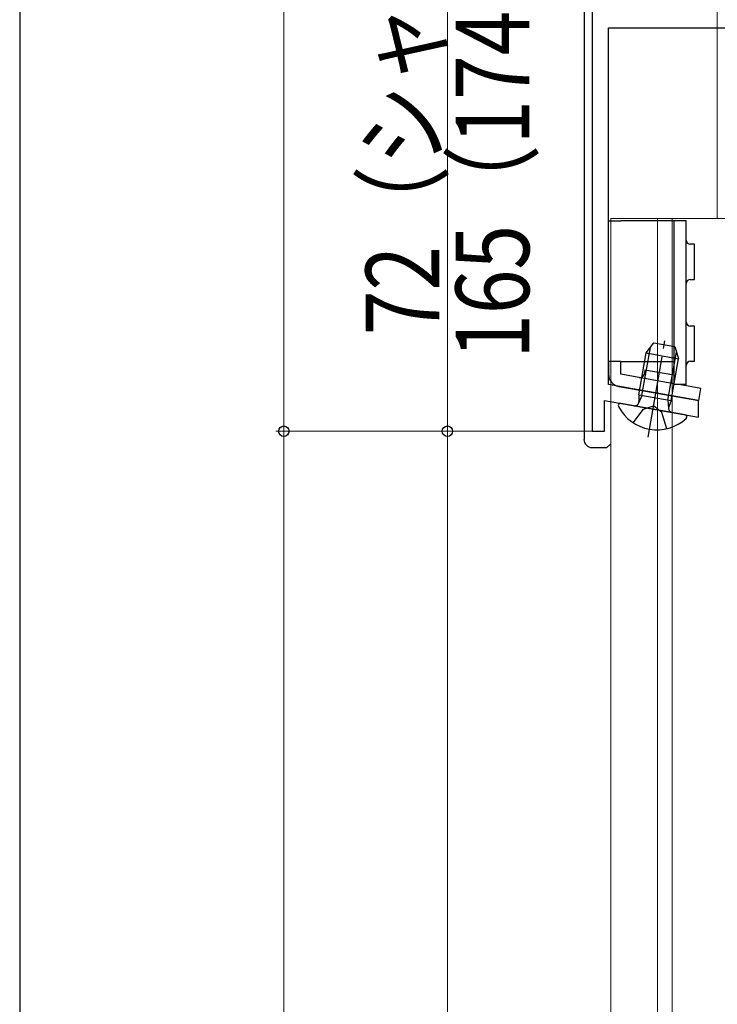
# Model space of a CAD drawing. Extents: x 0 to 1050, y 0 to 1577.
# Drawn here: x 0 to 85, y 1080 to 1201 of the extents above; entities that cross this region are included whole.
import ezdxf

# ---------------------------------------------------------------- set-up
doc = ezdxf.new("R2010")
doc.units = 0
doc.linetypes.add('YCENTER_1', pattern=[13, 10, -1, 1, -1])
doc.linetypes.add('YHIDDEN_1', pattern=[4, 3, -1])
for name, color, linetype, lineweight in [('YKK_11', 7, 'CONTINUOUS', 30), ('YKK_12', 2, 'CONTINUOUS', 13), ('YKK_13', 4, 'CONTINUOUS', 30), ('YKK_D', 6, 'CONTINUOUS', 13)]:
    doc.layers.add(name, color=color, linetype=linetype, lineweight=lineweight)
doc.layers.add('YKK_ZWAK', color=7, linetype='CONTINUOUS')
doc.styles.add('text-b', font='extslim2.shx', dxfattribs={"width": 0.8, "bigfont": 'extfont2.shx'})

msp = doc.modelspace()

# ---------------------------------------------------------------- linework, layer by layer
at = {"layer": 'YKK_11'}
for p, q in [((70, 1278.45), (70, 1150.5)), ((72, 1156.2), (72, 1199.8)), ((72, 1199.8), (99, 1199.8)), ((83, 1154.26), (72, 1156.2)), ((71.5, 1150.5), (71.5, 1154.26)), ((71.5, 1154.26), (83, 1152.23)), ((83, 1152.23), (83, 1154.26)), ((70, 1150.5), (71.5, 1150.5))]:
    msp.add_line(p, q, dxfattribs=at)
at = {"layer": 'YKK_12'}
for p, q in [((85.3, 1207.5), (85.3, 1176.5)), ((72.3, 937.5), (72.3, 1176.5)), ((95.3, 1176.5), (72.3, 1176.5)), ((78, 937.5), (78, 1176.5)), ((79.8, 937.5), (79.8, 1176.5))]:
    msp.add_line(p, q, dxfattribs=at)
at = {"layer": 'YKK_13'}
for p, q in [((69, 1278.46), (69, 1149.5)), ((72, 1159), (72, 1176.2)), ((72, 1176.2), (73.5, 1176.2)), ((80, 1176.2), (73.5, 1176.2)), ((80, 1176.2), (80, 1156.2)), ((81.5, 1176.2), (80, 1176.2)), ((81.5, 1156.2), (81.5, 1176.2)), ((82.5, 1173.35), (82, 1173.35)), ((82.5, 1169.05), (82.5, 1173.35)), ((82, 1169.05), (82.5, 1169.05)), ((82.5, 1163.35), (82, 1163.35)), ((82.5, 1159.05), (82.5, 1163.35)), ((76.08, 1154.87), (77.12, 1160.74)), ((79.27, 1154.31), (80.31, 1160.18)), ((73.5, 1159), (72, 1159)), ((72, 1159), (72, 1157.46)), ((73.5, 1159), (80, 1159)), ((73.5, 1157.46), (73.5, 1159)), ((82, 1159.05), (82.5, 1159.05)), ((76.43, 1157.96), (76.35, 1157.46)), ((80, 1157.33), (76.43, 1157.96)), ((80, 1156.31), (73.5, 1157.46)), ((73.24, 1155.98), (83.04, 1154.25)), ((81.5, 1156.2), (80, 1156.2)), ((83.3, 1155.73), (80.64, 1156.2)), ((80.89, 1156.17), (80.82, 1156.2)), ((80.99, 1156.14), (80.89, 1156.17)), ((83.04, 1154.25), (83.3, 1155.73)), ((76.08, 1154.87), (75.67, 1153.91)), ((79.27, 1154.31), (79.33, 1153.27)), ((70, 1148.5), (71.8, 1148.5)), ((71.8, 1148.5), (72.27, 1148.97)), ((72.27, 1148.97), (72.3, 1148.97))]:
    msp.add_line(p, q, dxfattribs=at)
at = {"layer": 'YKK_13', "linetype": 'YCENTER_1'}
msp.add_line((76.83, 1149.76), (78.9, 1161.55), dxfattribs=at)
at = {"layer": 'YKK_13', "ltscale": 0.5}
for p, q in [((76.61, 1160.06), (77.54, 1161.32)), ((77.54, 1161.32), (80.1, 1160.86)), ((80.1, 1160.86), (80.55, 1159.36)), ((75.71, 1154.94), (76.61, 1160.06)), ((76.61, 1160.06), (80.55, 1159.36)), ((79.65, 1154.24), (80.55, 1159.36)), ((75.71, 1154.94), (79.65, 1154.24)), ((75.71, 1154.94), (75.71, 1154.11)), ((79.65, 1154.24), (79.36, 1153.47)), ((81.35, 1152.52), (73.52, 1153.9))]:
    msp.add_line(p, q, dxfattribs=at)
at = {"layer": 'YKK_13', "linetype": 'YHIDDEN_1'}
for p, q in [((75.03, 1151.53), (76.27, 1153.2)), ((76.27, 1153.2), (77.5, 1153.6)), ((78.53, 1152.8), (77.5, 1153.6)), ((79.12, 1150.81), (78.53, 1152.8))]:
    msp.add_line(p, q, dxfattribs=at)
at = {"layer": 'YKK_13'}
for centre, radius, start, end in [((82, 1173.85), 0.5, 180, 270), ((82, 1168.55), 0.5, 90, 180), ((82, 1163.85), 0.5, 180, 270), ((82, 1158.55), 0.5, 90, 180), ((73.5, 1157.46), 1.5, 180, 260), ((75.85, 1157.55), 0.5, 260, 350)]:
    msp.add_arc(centre, radius, start, end, dxfattribs=at)
at = {"layer": 'YKK_13', "ltscale": 0.5}
for centre, radius, start, end in [((73.47, 1153.63), 0.274, 80, 207.7141), ((77.92, 1155.97), 5.3, 207.7141, 312.2859), ((75.21, 1154.11), 0.5, 260, 0.091), ((79.83, 1153.3), 0.5, 159.909, 260), ((81.3, 1152.25), 0.274, 312.2859, 80)]:
    msp.add_arc(centre, radius, start, end, dxfattribs=at)
at = {"layer": 'YKK_13'}
msp.add_ellipse((70, 1149.5), major_axis=(0.712, 0.712), ratio=0.992433, start_param=2.359993, end_param=3.923193, dxfattribs=at)
at = {"layer": 'YKK_D'}
for p, q in [((32.3, 1318), (32.3, 1150.5)), ((52.3, 1150.5), (52.3, 1274.6)), ((67, 1150.5), (31.3, 1150.5)), ((70, 1150.5), (31.3, 1150.5)), ((32.3, 1150.5), (32.3, 718.5)), ((69.5, 1150.5), (51.3, 1150.5)), ((52.3, 1078.5), (52.3, 1150.5))]:
    msp.add_line(p, q, dxfattribs=at)
at = {"layer": 'YKK_D', "linetype": 'ByBlock', "lineweight": -2}
for centre, radius in [((32.3, 1150.5), 0.637), ((32.3, 1150.5), 0.638), ((52.3, 1150.5), 0.638)]:
    msp.add_circle(centre, radius, dxfattribs=at)
at = {"layer": 'YKK_ZWAK'}
msp.add_line((0, 1530), (0, 0), dxfattribs=at)

# ---------------------------------------------------------------- texts
at = {"layer": 'YKK_D', "style": 'text-b', "width": 0.8}
for s, p in [('165（1745≦シャッターh）', (62.3, 1159.36)), ('72（シャッターh≦1651）', (51.3, 1162.24))]:
    msp.add_text(s, height=9, rotation=90, dxfattribs=at).set_placement(p)

doc.saveas('drawing.dxf')
